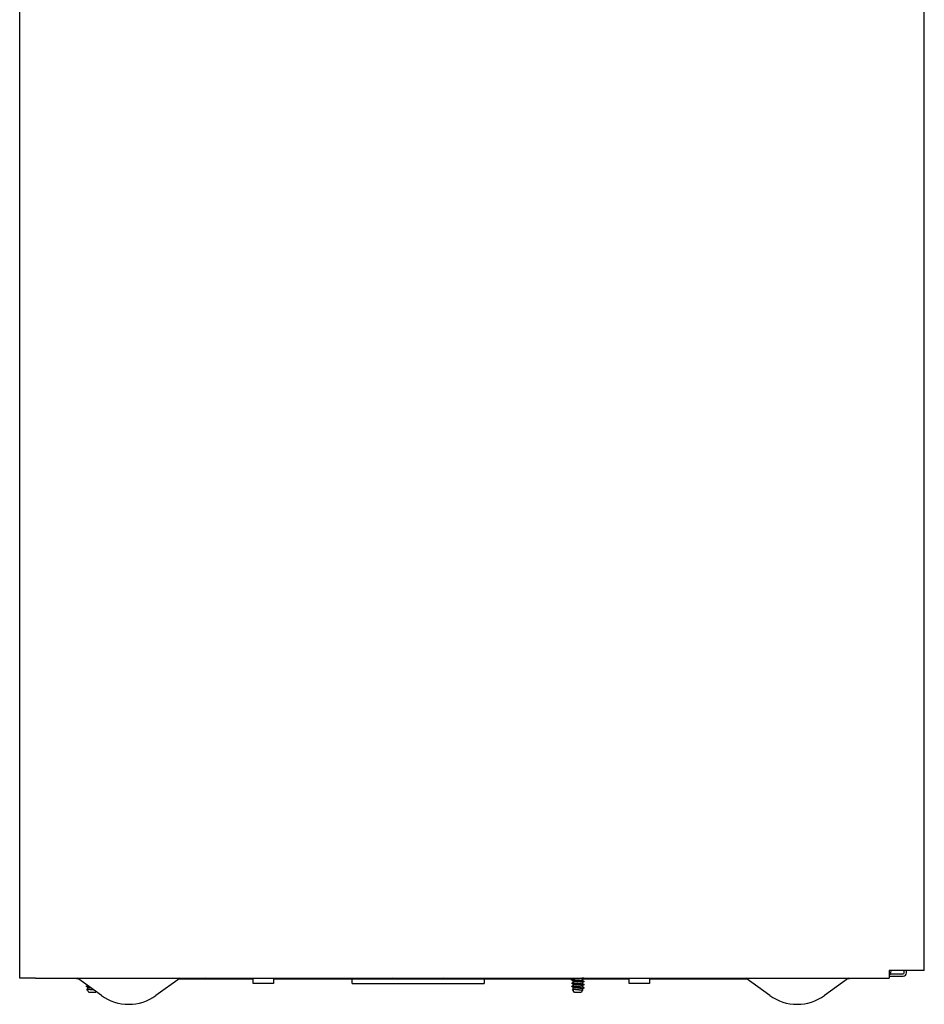
# Model space of a CAD drawing. Units: inches. Extents: x -0.1 to 14.5, y -0.4 to 31.7.
# Drawn here: x 0 to 14.4, y -0.4 to 15.3 of the extents above; entities that cross this region are included whole.
import ezdxf

# ---------------------------------------------------------------- set-up
doc = ezdxf.new("R2010")
doc.units = ezdxf.units.IN
doc.header["$MEASUREMENT"] = 0
doc.layers.add('DV1_Default', color=7, linetype='Continuous')

# ---------------------------------------------------------------- blocks, each defined once
blk = doc.blocks.new('LWAE20S3YJOSA_LEFT')
at = {"layer": 'DV1_Default', "color": 7, "linetype": 'Continuous'}
for p, q in [((0, 0), (0, 27.5)), ((14.44, 0.12), (14.44, 27.5)), ((0.061, 0), (0, 0)), ((0.25, 0), (0.061, 0)), ((0.25, 0), (13.88, 0)), ((1.305, -0.279), (0.92, 0)), ((2.56, 0), (2.175, -0.279)), ((3.729, -0.09), (3.729, 0)), ((4.051, 0), (4.051, -0.09)), ((8.835, -0.019), (8.835, 0)), ((9.729, -0.09), (9.729, 0)), ((10.051, 0), (10.051, -0.09)), ((11.975, -0.279), (11.59, 0)), ((13.23, 0), (12.845, -0.279)), ((13.88, 0.12), (13.88, 0.061)), ((14.065, 0.12), (13.88, 0.12)), ((13.88, 0.061), (13.88, 0)), ((13.88, 0.03), (14.102, 0.03)), ((13.897, 0.067), (14.102, 0.067)), ((13.91, 0.107), (13.91, 0.12)), ((14.44, 0.12), (14.065, 0.12)), ((14.118, 0.083), (14.118, 0.12)), ((14.155, 0.083), (14.155, 0.12)), ((1.085, -0.169), (1.085, -0.145)), ((3.729, -0.02), (2.532, -0.02)), ((2.939, -0.008), (2.549, -0.008)), ((4.051, -0.09), (3.729, -0.09)), ((8.832, -0.02), (4.051, -0.02)), ((5.308, -0.09), (5.308, -0.02)), ((5.308, -0.09), (7.412, -0.09)), ((6.746, -0.008), (5.974, -0.008)), ((7.412, -0.02), (7.412, -0.09)), ((8.835, -0.069), (8.835, -0.045)), ((8.835, -0.119), (8.835, -0.095)), ((8.835, -0.169), (8.835, -0.145)), ((8.985, -0.019), (8.985, -0.044)), ((9.729, -0.02), (8.985, -0.02)), ((8.985, -0.069), (8.985, -0.094)), ((8.985, -0.119), (8.985, -0.144)), ((9.008, -0.157), (9.007, -0.159)), ((10.051, -0.09), (9.729, -0.09)), ((10.051, -0.09), (9.729, -0.09)), ((9.729, -0.09), (9.729, -0.09)), ((11.618, -0.02), (10.051, -0.02)), ((10.051, -0.09), (10.051, -0.09)), ((1.083, -0.193), (1.073, -0.176)), ((1.09, -0.197), (1.085, -0.197)), ((1.105, -0.232), (1.085, -0.197)), ((1.215, -0.232), (1.105, -0.232)), ((1.222, -0.219), (1.215, -0.232)), ((8.833, -0.193), (8.823, -0.176)), ((8.84, -0.197), (8.835, -0.197)), ((8.855, -0.232), (8.835, -0.197)), ((8.965, -0.232), (8.855, -0.232)), ((8.986, -0.196), (8.965, -0.232)), ((8.985, -0.169), (8.985, -0.2))]:
    blk.add_line(p, q, dxfattribs=at)
for centre, radius, start, end in [((13.09, 0.811), 0.831, 278.6824, 282.5995), ((13.843, 0.107), 0.0672, 303.6238, 0), ((14.102, 0.083), 0.0526, 270, 0), ((14.102, 0.083), 0.0156, 270, 0), ((1.06, 0.811), 0.831, 257.4005, 261.3176), ((-2.266, 6.447), 7.371, 296.8327, 297.0334), ((-2.266, 6.447), 7.371, 296.8327, 297.0334), ((-2.258, -6.694), 7.352, 62.9418, 63.1642), ((-2.258, -6.694), 7.352, 62.9563, 63.1642), ((2.939, 0.044), 0.0516, 270, 302.3322), ((5.974, 0.044), 0.0516, 237.6678, 270), ((6.746, 0.044), 0.0516, 270, 302.3322), ((5.283, 6.94), 7.812, 296.8459, 297.0413), ((5.283, 6.94), 7.812, 296.8459, 297.0413), ((5.673, -6.234), 6.95, 62.9329, 63.1513), ((5.673, -6.234), 6.95, 62.9167, 63.1513), ((5.438, 6.588), 7.473, 296.8325, 297.0369), ((5.438, 6.588), 7.473, 296.8325, 297.0369), ((5.389, -6.845), 7.579, 62.9508, 63.1524), ((5.389, -6.845), 7.579, 62.9373, 63.1524), ((5.484, 6.447), 7.371, 296.8327, 297.04), ((5.484, 6.447), 7.371, 296.8327, 297.04), ((5.492, -6.694), 7.352, 62.9563, 63.1642), ((5.492, -6.694), 7.352, 62.9418, 63.1642), ((12.293, 6.431), 7.27, 242.9233, 243.1478), ((12.314, 6.422), 7.317, 242.9202, 243.1431), ((12.363, 6.469), 7.425, 242.9243, 243.144), ((12.645, -7.195), 8.054, 116.8394, 117.0298), ((12.645, -7.195), 8.054, 116.8394, 117.0298), ((12.293, 6.431), 7.27, 242.9383, 243.1478), ((12.524, -7.004), 7.785, 116.8455, 117.0419), ((12.524, -7.004), 7.785, 116.8455, 117.0419), ((12.314, 6.422), 7.317, 242.9351, 243.1431), ((12.221, -6.454), 7.112, 116.8489, 117.0623), ((12.221, -6.454), 7.112, 116.8489, 117.0623), ((12.363, 6.469), 7.425, 242.939, 243.144), ((12.297, 6.492), 7.282, 243.0576, 243.1559), ((12.297, 6.492), 7.282, 243.0576, 243.1559), ((-6.592, 14.883), 16.896, 296.9807, 297.0236), ((-6.592, 14.883), 16.896, 296.9807, 297.0236), ((1.74, 0.322), 0.742, 234.0561, 270), ((1.74, 0.322), 0.742, 270, 305.9439), ((1.158, 14.883), 16.896, 296.9807, 297.0236), ((1.158, 14.883), 16.896, 296.9807, 297.0236), ((12.765, -7.572), 8.311, 116.8687, 117.0531), ((12.765, -7.572), 8.311, 116.8908, 117.0531), ((12.41, 0.322), 0.742, 234.0561, 270), ((12.41, 0.322), 0.742, 270, 305.9439)]:
    blk.add_arc(centre, radius, start, end, dxfattribs=at)
for points, knots in [([(1.06, -0.132), (1.06, -0.132), (1.06, -0.132), (1.06, -0.131), (1.061, -0.131), (1.061, -0.131)], [0, 0, 0, 0, 0.139283, 0.139283, 1, 1, 1, 1]), ([(1.113, -0.141), (1.102, -0.139), (1.091, -0.138), (1.071, -0.136), (1.064, -0.135), (1.061, -0.133)], [0, 0, 0, 0, 0.430284, 0.430284, 1, 1, 1, 1]), ([(1.087, -0.146), (1.087, -0.147), (1.093, -0.149), (1.11, -0.151), (1.128, -0.153), (1.132, -0.154)], [0, 0, 0, 0, 0.194245, 0.809864, 1, 1, 1, 1]), ([(1.091, -0.148), (1.097, -0.149), (1.11, -0.151), (1.128, -0.153), (1.132, -0.154)], [0, 0, 0, 0, 0.764017, 1, 1, 1, 1]), ([(8.81, -0.082), (8.81, -0.082), (8.81, -0.081), (8.811, -0.081), (8.811, -0.081), (8.811, -0.081)], [0, 0, 0, 0, 0.689263, 0.689263, 1, 1, 1, 1]), ([(8.81, -0.132), (8.81, -0.132), (8.81, -0.132), (8.81, -0.131), (8.811, -0.131), (8.811, -0.131)], [0, 0, 0, 0, 0.139283, 0.139283, 1, 1, 1, 1]), ([(9.009, -0.056), (9.007, -0.055), (9.003, -0.054), (8.986, -0.051), (8.967, -0.049), (8.923, -0.045), (8.897, -0.043), (8.853, -0.04), (8.834, -0.038), (8.817, -0.035), (8.813, -0.034), (8.811, -0.033)], [0, 0, 0, 0, 0.123618, 0.123618, 0.375199, 0.375199, 0.626779, 0.626779, 0.87836, 0.87836, 1, 1, 1, 1]), ([(9.009, -0.106), (9.007, -0.105), (9.005, -0.104), (8.992, -0.102), (8.974, -0.1), (8.931, -0.096), (8.907, -0.094), (8.861, -0.09), (8.841, -0.089), (8.819, -0.085), (8.814, -0.084), (8.811, -0.083)], [0, 0, 0, 0, 0.0913, 0.0913, 0.342143, 0.342143, 0.592986, 0.592986, 0.843829, 0.843829, 1, 1, 1, 1]), ([(9.003, -0.154), (8.995, -0.152), (8.98, -0.15), (8.94, -0.147), (8.916, -0.145), (8.869, -0.141), (8.848, -0.139), (8.821, -0.136), (8.814, -0.135), (8.811, -0.133)], [0, 0, 0, 0, 0.256442, 0.256442, 0.527161, 0.527161, 0.79788, 0.79788, 1, 1, 1, 1]), ([(8.835, -0.019), (8.835, -0.021), (8.838, -0.022), (8.853, -0.025), (8.867, -0.027), (8.901, -0.031), (8.919, -0.033), (8.953, -0.037), (8.967, -0.038), (8.979, -0.041), (8.982, -0.042), (8.983, -0.043)], [0, 0, 0, 0, 0.173163, 0.173163, 0.414108, 0.414108, 0.655052, 0.655052, 0.895997, 0.895997, 1, 1, 1, 1]), ([(8.835, -0.069), (8.835, -0.071), (8.84, -0.073), (8.858, -0.076), (8.873, -0.078), (8.907, -0.082), (8.926, -0.084), (8.958, -0.087), (8.971, -0.089), (8.981, -0.092), (8.982, -0.092), (8.983, -0.093)], [0, 0, 0, 0, 0.203056, 0.203056, 0.444216, 0.444216, 0.685377, 0.685377, 0.926538, 0.926538, 1, 1, 1, 1]), ([(8.835, -0.119), (8.835, -0.121), (8.841, -0.123), (8.863, -0.127), (8.879, -0.129), (8.914, -0.132), (8.933, -0.134), (8.963, -0.138), (8.975, -0.14), (8.982, -0.142), (8.983, -0.142), (8.983, -0.143)], [0, 0, 0, 0, 0.233547, 0.233547, 0.474629, 0.474629, 0.715711, 0.715711, 0.956793, 0.956793, 1, 1, 1, 1]), ([(8.836, -0.096), (8.838, -0.097), (8.847, -0.1), (8.882, -0.104), (8.938, -0.11), (8.977, -0.115), (8.985, -0.118), (8.985, -0.119)], [0, 0, 0, 0, 0.11283, 0.34942, 0.586009, 0.822598, 1, 1, 1, 1]), ([(8.837, -0.046), (8.837, -0.046), (8.842, -0.048), (8.863, -0.052), (8.914, -0.057), (8.969, -0.063), (8.985, -0.067), (8.985, -0.069)], [0, 0, 0, 0, 0.036582, 0.251778, 0.466974, 0.733492, 1, 1, 1, 1]), ([(8.837, -0.146), (8.837, -0.147), (8.843, -0.149), (8.868, -0.152), (8.918, -0.158), (8.965, -0.163), (8.983, -0.167), (8.985, -0.169), (8.985, -0.169)], [0, 0, 0, 0, 0.065418, 0.272748, 0.495069, 0.732268, 0.933046, 1, 1, 1, 1]), ([(8.853, 0), (8.854, 0), (8.869, -0.003), (8.91, -0.007), (8.969, -0.013), (8.985, -0.017), (8.985, -0.019)], [0, 0, 0, 0, 0.033402, 0.355602, 0.677801, 1, 1, 1, 1]), ([(9.009, -0.006), (9.006, -0.004), (9.001, -0.003), (8.988, -0.001), (8.982, -0.001), (8.975, 0)], [0, 0, 0, 0, 0.619705, 0.619705, 1, 1, 1, 1]), ([(9.009, -0.008), (9.009, -0.008), (9.009, -0.008), (9.01, -0.007), (9.01, -0.007), (9.01, -0.007)], [0, 0, 0, 0, 0.28216, 0.28216, 1, 1, 1, 1]), ([(1.073, -0.176), (1.073, -0.177), (1.08, -0.178), (1.107, -0.181), (1.132, -0.183), (1.165, -0.186), (1.171, -0.186), (1.178, -0.187)], [0, 0, 0, 0, 0.358147, 0.358147, 0.865371, 0.865371, 1, 1, 1, 1]), ([(1.085, -0.169), (1.085, -0.17), (1.085, -0.17), (1.086, -0.172), (1.094, -0.174), (1.119, -0.177), (1.136, -0.179), (1.16, -0.182), (1.167, -0.183), (1.173, -0.183)], [0, 0, 0, 0, 0.037969, 0.037969, 0.442875, 0.442875, 0.847781, 0.847781, 1, 1, 1, 1]), ([(8.823, -0.176), (8.823, -0.177), (8.83, -0.178), (8.857, -0.181), (8.882, -0.183), (8.934, -0.187), (8.959, -0.189), (8.982, -0.192), (8.987, -0.194), (8.986, -0.195)], [0, 0, 0, 0, 0.210476, 0.210476, 0.50856, 0.50856, 0.806645, 0.806645, 1, 1, 1, 1]), ([(8.835, -0.169), (8.835, -0.17), (8.835, -0.17), (8.836, -0.172), (8.844, -0.174), (8.869, -0.177), (8.886, -0.179), (8.921, -0.183), (8.939, -0.185), (8.968, -0.189), (8.979, -0.191), (8.984, -0.193), (8.985, -0.194), (8.985, -0.194)], [0, 0, 0, 0, 0.021134, 0.021134, 0.246513, 0.246513, 0.471892, 0.471892, 0.697271, 0.697271, 0.92265, 0.92265, 1, 1, 1, 1])]:
    blk.add_open_spline(points, degree=3, knots=knots, dxfattribs=at)
for points in [[(8.81, -0.032), (8.81, -0.031), (8.81, -0.031), (8.811, -0.031)], [(9.003, -0.154), (9.007, -0.155), (9.009, -0.155), (9.009, -0.156)], [(9.008, -0.158), (9.008, -0.157), (9.007, -0.155), (9.003, -0.154)], [(9.009, -0.058), (9.01, -0.058), (9.01, -0.057), (9.01, -0.057)], [(9.009, -0.108), (9.009, -0.108), (9.01, -0.107), (9.01, -0.107)], [(1.09, -0.197), (1.086, -0.196), (1.084, -0.195), (1.083, -0.193)], [(8.84, -0.197), (8.836, -0.196), (8.834, -0.195), (8.833, -0.193)]]:
    blk.add_open_spline(points, degree=3, dxfattribs=at)

msp = doc.modelspace()

# ---------------------------------------------------------------- block references
msp.add_blockref('LWAE20S3YJOSA_LEFT', (0, 0))

doc.saveas('drawing.dxf')
